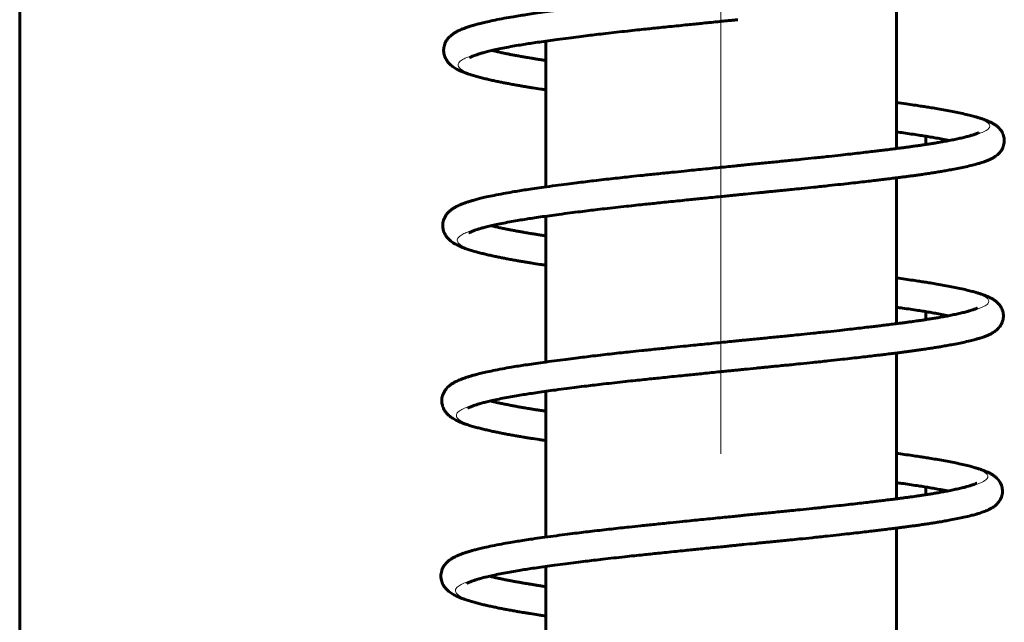
# Model space of a CAD drawing. Units: millimetres. Extents: x 0 to 420, y 0 to 594.
# Drawn here: x 87 to 94, y 482 to 486 of the extents above; entities that cross this region are included whole.
import ezdxf

# ---------------------------------------------------------------- set-up
doc = ezdxf.new("R2010")
doc.units = ezdxf.units.MM
for name, pattern in [('K5LT_AXLED', [19.5, 15, -1.5, 1.5, -1.5]), ('K5LT_BASIC', [0]), ('K5LT_THIN', [0])]:
    doc.linetypes.add(name, pattern=pattern)
doc.layers.add('Системный слой', color=7, linetype='Continuous')

msp = doc.modelspace()

# ---------------------------------------------------------------- linework, layer by layer
at = {"layer": 'Системный слой', "color": 5, "linetype": 'K5LT_BASIC', "lineweight": 60, "true_color": 0x0000ff}
for p, q in [((87.3728, 467.9113), (87.3728, 502.6719)), ((93.3728, 486.1789), (93.3728, 485.1802)), ((90.9728, 485.9158), (90.9728, 484.9176)), ((93.5728, 485.2071), (93.5728, 485.2645)), ((93.3728, 484.9797), (93.3728, 483.981)), ((90.9728, 484.7167), (90.9728, 483.7185)), ((93.5728, 484.008), (93.5728, 484.0636)), ((93.3728, 483.7805), (93.3728, 482.7819)), ((90.9728, 483.5176), (90.9728, 482.5194)), ((93.5728, 482.809), (93.5728, 482.8626)), ((93.3728, 482.5813), (93.3728, 481.5827)), ((90.9728, 482.3185), (90.9728, 481.3203))]:
    msp.add_line(p, q, dxfattribs=at)
at = {"layer": 'Системный слой', "color": 30, "linetype": 'K5LT_AXLED', "lineweight": 18, "true_color": 0xff8000}
msp.add_line((92.1631, 463.5908), (92.1774, 500.7716), dxfattribs=at)
at = {"layer": 'Системный слой', "color": 5, "linetype": 'K5LT_BASIC', "lineweight": 60, "true_color": 0x0000ff}
for points, knots in [([(92.2889, 486.2626), (92.2779, 486.2615), (92.2485, 486.2585), (92.1882, 486.2525), (92.1226, 486.2458), (92.0571, 486.2392), (91.9918, 486.2326), (91.9208, 486.2253), (91.8352, 486.2166), (91.7401, 486.2068), (91.6466, 486.1972), (91.5687, 486.189), (91.5012, 486.1817), (91.439, 486.1747), (91.3743, 486.1674), (91.3117, 486.1601), (91.2504, 486.1527), (91.188, 486.145), (91.1188, 486.1363), (91.0431, 486.1263), (90.9688, 486.1162), (90.9022, 486.1067), (90.8466, 486.0984), (90.7966, 486.0907), (90.7431, 486.0818), (90.6832, 486.0712), (90.6236, 486.0595), (90.5732, 486.0486), (90.5336, 486.0392), (90.5018, 486.031), (90.4757, 486.0236), (90.453, 486.0167), (90.4319, 486.0098), (90.4117, 486.0024), (90.3936, 485.9951), (90.3784, 485.9884), (90.3662, 485.9823), (90.3561, 485.9767), (90.3471, 485.9713), (90.3381, 485.9653), (90.3287, 485.9584), (90.3186, 485.9497), (90.308, 485.9391), (90.2969, 485.9253), (90.2868, 485.9087), (90.2792, 485.8899), (90.2751, 485.8718), (90.2738, 485.8562), (90.2742, 485.8426), (90.276, 485.8298), (90.2795, 485.8153), (90.2856, 485.7997), (90.2945, 485.7839), (90.305, 485.7698), (90.3166, 485.7575), (90.3286, 485.747), (90.3414, 485.7376), (90.3549, 485.729), (90.3686, 485.7214), (90.3831, 485.7142), (90.3987, 485.7073), (90.4172, 485.7), (90.4397, 485.692), (90.4677, 485.6829), (90.4997, 485.6736), (90.5321, 485.6649), (90.5645, 485.6569), (90.5969, 485.6493), (90.6292, 485.6422), (90.6602, 485.6358), (90.689, 485.63), (90.7191, 485.6242), (90.7514, 485.6182), (90.7836, 485.6125), (90.8106, 485.6078), (90.834, 485.6039), (90.8577, 485.6), (90.8913, 485.5946), (90.9286, 485.5889), (90.9614, 485.584), (90.9728, 485.5823)], [0, 0, 0, 0, 0.491932, 0.928058, 1.327702, 1.683577, 2.008856, 2.365558, 2.812972, 3.38986, 3.927247, 4.391185, 4.743716, 5.142152, 5.562698, 6.013803, 6.40149, 6.799264, 7.260693, 7.788713, 8.350741, 8.856999, 9.319754, 9.726813, 10.186795, 10.855198, 11.666377, 12.474995, 13.221019, 13.948577, 14.72682, 15.472099, 16.306556, 17.319226, 18.486055, 19.696653, 20.875167, 21.97583, 23.064694, 24.277494, 25.759851, 27.432488, 29.639003, 32.157242, 35.312753, 38.452391, 41.297441, 43.522354, 45.239399, 47.05765, 49.157481, 51.780865, 54.518549, 57.211014, 59.488157, 61.593943, 63.513751, 65.154904, 66.636894, 67.836581, 69.026056, 70.083911, 71.17141, 72.2912, 73.289338, 74.177511, 74.922983, 75.631545, 76.29256, 76.838913, 77.299233, 77.708286, 78.199891, 78.664413, 79.021681, 79.300208, 79.638273, 80.021975, 80.677057, 81, 81, 81, 81]), ([(90.4537, 485.8029), (90.4538, 485.803), (90.4543, 485.8033), (90.4554, 485.804), (90.4576, 485.8052), (90.4611, 485.807), (90.4671, 485.8099), (90.477, 485.8142), (90.491, 485.8195), (90.5093, 485.8258), (90.5308, 485.8325), (90.5572, 485.8399), (90.5895, 485.8481), (90.6289, 485.8572), (90.6755, 485.8671), (90.7274, 485.877), (90.7803, 485.8864), (90.8298, 485.8945), (90.8783, 485.902), (90.9301, 485.9097), (90.9887, 485.9181), (91.0552, 485.9272), (91.1254, 485.9366), (91.1964, 485.9456), (91.26, 485.9535), (91.3213, 485.9609), (91.3849, 485.9684), (91.4551, 485.9764), (91.5269, 485.9844), (91.5954, 485.9918), (91.655, 485.998), (91.7089, 486.0036), (91.7623, 486.0091), (91.8203, 486.0151), (91.8816, 486.0214), (91.9398, 486.0274), (91.9913, 486.0326), (92.0399, 486.0376), (92.0934, 486.043), (92.1497, 486.0487), (92.2021, 486.054), (92.2431, 486.0581), (92.2725, 486.0611), (92.2842, 486.0622), (92.2879, 486.0626)], [0, 0, 0, 0, 1.406289, 3.440464, 5.252828, 7.122761, 9.217138, 11.467786, 13.859961, 15.760536, 17.540272, 19.175542, 20.768196, 22.277032, 23.722027, 25.066441, 26.156612, 27.031485, 27.766154, 28.576892, 29.432616, 30.30046, 31.318235, 32.229476, 33.067048, 33.768695, 34.595915, 35.505067, 36.377757, 37.117057, 37.759484, 38.288674, 38.820815, 39.436852, 40.122207, 40.756619, 41.241459, 41.676448, 42.180891, 42.79226, 43.373827, 43.938899, 44.458354, 45, 45, 45, 45]), ([(90.9728, 485.7834), (90.9643, 485.7847), (90.9471, 485.7873), (90.9221, 485.7912), (90.897, 485.7952), (90.8734, 485.799), (90.8509, 485.8028), (90.8274, 485.8068), (90.8009, 485.8114), (90.7728, 485.8165), (90.7457, 485.8216), (90.7192, 485.8268), (90.6918, 485.8323), (90.6627, 485.8385), (90.6331, 485.8451), (90.6145, 485.8495), (90.6054, 485.8517)], [0, 0, 0, 0, 0.745824, 1.598526, 2.597225, 3.634982, 4.539293, 5.464265, 6.567936, 7.787081, 8.965014, 10.068738, 11.453692, 13.104898, 14.964262, 17, 17, 17, 17]), ([(92.2816, 484.8626), (92.2822, 484.8627), (92.2886, 484.8633), (92.3101, 484.8655), (92.351, 484.8696), (92.404, 484.8749), (92.4556, 484.88), (92.4901, 484.8834), (92.5272, 484.8871), (92.5701, 484.8913), (92.6142, 484.8957), (92.6651, 484.9008), (92.7293, 484.9072), (92.8137, 484.9159), (92.9044, 484.9255), (92.9888, 484.9347), (93.0597, 484.9426), (93.1222, 484.9497), (93.1777, 484.9561), (93.2247, 484.9616), (93.2653, 484.9665), (93.3053, 484.9713), (93.3466, 484.9764), (93.386, 484.9813), (93.4193, 484.9856), (93.45, 484.9895), (93.4801, 484.9935), (93.511, 484.9977), (93.5429, 485.0022), (93.578, 485.0073), (93.6141, 485.0128), (93.6491, 485.0183), (93.6838, 485.024), (93.7195, 485.0302), (93.7608, 485.0377), (93.8046, 485.0462), (93.8517, 485.0563), (93.8925, 485.066), (93.9256, 485.0748), (93.9484, 485.0816), (93.9653, 485.087), (93.9786, 485.0916), (93.9908, 485.0962), (94.0015, 485.1006), (94.012, 485.1053), (94.0218, 485.11), (94.032, 485.1155), (94.042, 485.1214), (94.0527, 485.1287), (94.0637, 485.1373), (94.0751, 485.1479), (94.0858, 485.1605), (94.0958, 485.1756), (94.1037, 485.1927), (94.1087, 485.2106), (94.1107, 485.2271), (94.1106, 485.2431), (94.1083, 485.2591), (94.1033, 485.2761), (94.0956, 485.2927), (94.0861, 485.3072), (94.076, 485.3191), (94.0663, 485.3285), (94.057, 485.3362), (94.0483, 485.3425), (94.04, 485.3479), (94.0323, 485.3524), (94.0245, 485.3567), (94.0152, 485.3614), (94.0039, 485.3666), (93.9905, 485.3722), (93.9756, 485.3778), (93.9589, 485.3837), (93.9402, 485.3897), (93.9176, 485.3964), (93.8888, 485.4043), (93.8506, 485.4139), (93.8058, 485.4239), (93.758, 485.4338), (93.7097, 485.443), (93.6607, 485.4517), (93.6152, 485.4593), (93.5749, 485.4657), (93.5356, 485.4717), (93.4911, 485.4783), (93.436, 485.4862), (93.3951, 485.4919), (93.3728, 485.495)], [0, 0, 0, 0, 0.278778, 0.52277, 0.758933, 1.282661, 1.492461, 1.66881, 1.905903, 2.198465, 2.523247, 2.825461, 3.273989, 3.869317, 4.587763, 5.178097, 5.686683, 6.163129, 6.621008, 7.000938, 7.288395, 7.594096, 7.967088, 8.32235, 8.649733, 8.954376, 9.352067, 9.792445, 10.246238, 10.733043, 11.258112, 11.754756, 12.247677, 12.866004, 13.577148, 14.583827, 15.660533, 17.034882, 18.192433, 19.239468, 20.041159, 20.844206, 21.64377, 22.601623, 23.549896, 24.697946, 25.866268, 27.34076, 28.927045, 31.083438, 33.461548, 36.264047, 39.186282, 42.512096, 45.595589, 48.27266, 50.479786, 53.131342, 56.117909, 59.286273, 62.344135, 64.909983, 67.13703, 68.872677, 70.450985, 71.755836, 72.810806, 73.783209, 74.879536, 76.053838, 77.139947, 78.155404, 79.060585, 79.935066, 80.70812, 81.592285, 82.552613, 83.506385, 84.259933, 84.956265, 85.565049, 86.047291, 86.401975, 86.711989, 87.087309, 87.509766, 88, 88, 88, 88]), ([(93.9344, 485.2892), (93.934, 485.289), (93.933, 485.2884), (93.93, 485.2868), (93.9269, 485.2853), (93.9224, 485.2833), (93.9164, 485.2809), (93.9087, 485.278), (93.8991, 485.2748), (93.8859, 485.2706), (93.8675, 485.2653), (93.8416, 485.2584), (93.8101, 485.2509), (93.7738, 485.243), (93.7372, 485.2357), (93.6997, 485.2287), (93.6647, 485.2225), (93.6317, 485.217), (93.6002, 485.2119), (93.5696, 485.2072), (93.5414, 485.203), (93.5169, 485.1995), (93.4932, 485.1961), (93.4677, 485.1926), (93.4405, 485.1889), (93.4132, 485.1854), (93.3821, 485.1814), (93.3442, 485.1766), (93.3014, 485.1712), (93.26, 485.1662), (93.2187, 485.1612), (93.172, 485.1557), (93.1173, 485.1493), (93.0565, 485.1424), (92.9872, 485.1346), (92.9045, 485.1256), (92.8154, 485.1161), (92.7332, 485.1076), (92.6707, 485.1013), (92.6199, 485.0962), (92.5729, 485.0915), (92.523, 485.0866), (92.4739, 485.0817), (92.424, 485.0768), (92.3761, 485.072), (92.3342, 485.0678), (92.3044, 485.0648), (92.2894, 485.0633), (92.2839, 485.0628), (92.2828, 485.0626), (92.2826, 485.0626)], [0, 0, 0, 0, 3.573252, 5.378918, 7.251265, 9.074511, 10.871252, 12.449463, 13.969401, 15.561671, 17.47776, 19.433982, 21.610837, 23.381551, 25.108177, 26.547327, 27.803701, 28.786787, 29.653687, 30.556022, 31.350369, 31.984365, 32.59905, 33.350471, 34.053817, 34.624858, 35.173498, 35.886408, 36.634643, 37.263344, 37.813609, 38.545079, 39.408388, 40.296057, 41.234966, 42.353408, 43.689461, 44.794835, 45.60713, 46.169523, 46.827866, 47.462673, 48.053384, 48.564705, 49.114015, 49.678342, 50.17026, 50.596091, 50.850144, 51, 51, 51, 51]), ([(93.3728, 485.2942), (93.3891, 485.2919), (93.4239, 485.287), (93.4756, 485.2795), (93.524, 485.2722), (93.5682, 485.2653), (93.6084, 485.2588), (93.6492, 485.2517), (93.6931, 485.2437), (93.7206, 485.2383), (93.7351, 485.2354)], [0, 0, 0, 0, 1.031929, 2.224672, 3.471113, 4.557525, 5.775453, 7.098723, 8.755183, 11, 11, 11, 11]), ([(92.2826, 485.0626), (92.2716, 485.0615), (92.2422, 485.0586), (92.1819, 485.0525), (92.1163, 485.0459), (92.0509, 485.0392), (91.9855, 485.0326), (91.9145, 485.0254), (91.8289, 485.0166), (91.7338, 485.0068), (91.6403, 484.9972), (91.5624, 484.989), (91.4949, 484.9817), (91.4327, 484.9748), (91.368, 484.9674), (91.3054, 484.9601), (91.2442, 484.9528), (91.1817, 484.9451), (91.1125, 484.9363), (91.0368, 484.9264), (90.9625, 484.9162), (90.8959, 484.9067), (90.8404, 484.8985), (90.7903, 484.8907), (90.7368, 484.8819), (90.6769, 484.8712), (90.6173, 484.8596), (90.5669, 484.8487), (90.5273, 484.8393), (90.4955, 484.831), (90.4695, 484.8237), (90.4467, 484.8168), (90.4256, 484.8098), (90.4055, 484.8025), (90.3873, 484.7952), (90.3721, 484.7884), (90.3599, 484.7823), (90.3499, 484.7768), (90.3409, 484.7714), (90.3318, 484.7653), (90.3225, 484.7584), (90.3123, 484.7498), (90.3017, 484.7392), (90.2906, 484.7254), (90.2805, 484.7087), (90.2729, 484.6899), (90.2688, 484.6718), (90.2675, 484.6562), (90.2679, 484.6427), (90.2697, 484.6298), (90.2733, 484.6154), (90.2794, 484.5997), (90.2882, 484.5839), (90.2987, 484.5698), (90.3103, 484.5576), (90.3224, 484.547), (90.3351, 484.5376), (90.3486, 484.529), (90.3623, 484.5214), (90.3768, 484.5143), (90.3924, 484.5074), (90.4109, 484.5), (90.4334, 484.492), (90.4615, 484.4829), (90.4934, 484.4736), (90.5258, 484.465), (90.5582, 484.4569), (90.5906, 484.4494), (90.6229, 484.4423), (90.6539, 484.4358), (90.6827, 484.43), (90.7128, 484.4242), (90.7451, 484.4182), (90.7773, 484.4125), (90.8043, 484.4079), (90.8277, 484.4039), (90.8514, 484.4001), (90.885, 484.3947), (90.9239, 484.3886), (90.9591, 484.3834), (90.9728, 484.3814)], [0, 0, 0, 0, 0.491575, 0.927385, 1.32674, 1.682356, 2.0074, 2.363842, 2.810932, 3.387402, 3.924399, 4.388001, 4.740276, 5.138424, 5.558664, 6.009442, 6.396848, 6.794334, 7.255428, 7.783065, 8.344685, 8.850577, 9.312996, 9.71976, 10.179408, 10.847327, 11.657918, 12.465948, 13.211431, 13.938462, 14.716141, 15.460879, 16.294731, 17.306667, 18.47265, 19.68237, 20.86003, 21.959895, 23.047968, 24.25989, 25.741171, 27.412596, 29.61751, 32.133923, 35.287146, 38.424508, 41.267494, 43.490794, 45.206593, 47.023526, 49.121835, 51.743316, 54.479016, 57.169528, 59.44502, 61.549279, 63.467695, 65.107657, 66.588573, 67.78739, 68.976002, 70.03309, 71.1198, 72.238779, 73.236193, 74.123721, 74.868653, 75.576701, 76.237237, 76.783194, 77.24318, 77.651936, 78.143185, 78.60737, 78.964379, 79.242704, 79.580524, 79.963948, 80.618555, 81, 81, 81, 81]), ([(90.4474, 484.6029), (90.4476, 484.603), (90.448, 484.6033), (90.4492, 484.604), (90.4513, 484.6052), (90.4548, 484.6071), (90.4608, 484.61), (90.4708, 484.6142), (90.4847, 484.6196), (90.503, 484.6258), (90.5245, 484.6325), (90.5509, 484.6399), (90.5832, 484.6481), (90.6226, 484.6573), (90.6692, 484.6671), (90.7211, 484.6771), (90.774, 484.6864), (90.8235, 484.6945), (90.872, 484.702), (90.9238, 484.7097), (90.9824, 484.7181), (91.0489, 484.7273), (91.1191, 484.7366), (91.1901, 484.7457), (91.2537, 484.7536), (91.315, 484.761), (91.3786, 484.7684), (91.4488, 484.7764), (91.5207, 484.7844), (91.5891, 484.7918), (91.6488, 484.798), (91.7026, 484.8036), (91.7561, 484.8092), (91.814, 484.8151), (91.8753, 484.8214), (91.9336, 484.8274), (91.985, 484.8326), (92.0336, 484.8376), (92.0871, 484.843), (92.1434, 484.8487), (92.1958, 484.854), (92.2368, 484.8581), (92.2662, 484.8611), (92.2779, 484.8623), (92.2816, 484.8626)], [0, 0, 0, 0, 1.406272, 3.440416, 5.252769, 7.122689, 9.216955, 11.467445, 13.859475, 15.760002, 17.539726, 19.174991, 20.767644, 22.27648, 23.721453, 25.065939, 26.156189, 27.031188, 27.765917, 28.576678, 29.432408, 30.300223, 31.318035, 32.229305, 33.066916, 33.76856, 34.595778, 35.505007, 36.377737, 37.117072, 37.759459, 38.288665, 38.820801, 39.436819, 40.122169, 40.75663, 41.241515, 41.676523, 42.180951, 42.792309, 43.373868, 43.938904, 44.45835, 45, 45, 45, 45]), ([(90.9728, 484.5825), (90.9703, 484.5829), (90.9596, 484.5845), (90.9405, 484.5874), (90.9158, 484.5912), (90.8908, 484.5952), (90.8671, 484.5991), (90.8446, 484.6028), (90.8211, 484.6068), (90.7947, 484.6115), (90.7665, 484.6166), (90.7394, 484.6217), (90.7129, 484.6268), (90.6855, 484.6324), (90.6564, 484.6386), (90.6268, 484.6451), (90.6083, 484.6495), (90.5991, 484.6518)], [0, 0, 0, 0, 0.22736, 0.972141, 1.865422, 2.911661, 3.998829, 4.946195, 5.915199, 7.071405, 8.348594, 9.582618, 10.738887, 12.189755, 13.919561, 15.867429, 18, 18, 18, 18]), ([(92.2753, 483.6627), (92.2759, 483.6627), (92.2823, 483.6634), (92.3038, 483.6655), (92.3447, 483.6696), (92.3977, 483.6749), (92.4493, 483.68), (92.4838, 483.6835), (92.521, 483.6871), (92.5638, 483.6914), (92.608, 483.6957), (92.6588, 483.7008), (92.723, 483.7073), (92.8075, 483.716), (92.8981, 483.7256), (92.9825, 483.7347), (93.0534, 483.7426), (93.1159, 483.7497), (93.1715, 483.7561), (93.2184, 483.7616), (93.259, 483.7665), (93.299, 483.7713), (93.3403, 483.7764), (93.3797, 483.7813), (93.413, 483.7856), (93.4437, 483.7895), (93.4738, 483.7935), (93.5047, 483.7978), (93.5367, 483.8022), (93.5718, 483.8073), (93.6078, 483.8128), (93.6428, 483.8183), (93.6775, 483.824), (93.7132, 483.8302), (93.7545, 483.8377), (93.7983, 483.8463), (93.8454, 483.8563), (93.8863, 483.8661), (93.9193, 483.8749), (93.9421, 483.8816), (93.9591, 483.887), (93.9724, 483.8917), (93.9845, 483.8962), (93.9953, 483.9006), (94.0057, 483.9053), (94.0155, 483.9101), (94.0257, 483.9155), (94.0357, 483.9215), (94.0464, 483.9287), (94.0574, 483.9373), (94.0688, 483.948), (94.0795, 483.9605), (94.0895, 483.9757), (94.0974, 483.9927), (94.1024, 484.0106), (94.1044, 484.0272), (94.1043, 484.0431), (94.102, 484.0591), (94.097, 484.0762), (94.0893, 484.0927), (94.0798, 484.1072), (94.0697, 484.1191), (94.06, 484.1285), (94.0507, 484.1362), (94.042, 484.1425), (94.0337, 484.1479), (94.026, 484.1525), (94.0182, 484.1568), (94.009, 484.1614), (93.9976, 484.1666), (93.9842, 484.1722), (93.9693, 484.1779), (93.9526, 484.1837), (93.9339, 484.1897), (93.9114, 484.1965), (93.8826, 484.2044), (93.8443, 484.2139), (93.7995, 484.224), (93.7517, 484.2338), (93.7034, 484.243), (93.6544, 484.2517), (93.6088, 484.2593), (93.5686, 484.2657), (93.5293, 484.2717), (93.4848, 484.2783), (93.4317, 484.286), (93.3929, 484.2914), (93.3728, 484.2942)], [0, 0, 0, 0, 0.278926, 0.523048, 0.759336, 1.28334, 1.493248, 1.669691, 1.906915, 2.199639, 2.524596, 2.82697, 3.275721, 3.87135, 4.590161, 5.180805, 5.68966, 6.166355, 6.624471, 7.004595, 7.292203, 7.598067, 7.971257, 8.326706, 8.654269, 8.959089, 9.357007, 9.797636, 10.251698, 10.738799, 11.264173, 11.761087, 12.254262, 12.87291, 13.584422, 14.591612, 15.668869, 17.043924, 18.20208, 19.249663, 20.051774, 20.855247, 21.655234, 22.613591, 23.562358, 24.711012, 25.879948, 27.355221, 28.942342, 31.099871, 33.479228, 36.283198, 39.206962, 42.534533, 45.619655, 48.298146, 50.506431, 53.159386, 56.147531, 59.317566, 62.377037, 64.944233, 67.172451, 68.909012, 70.488152, 71.79369, 72.849218, 73.822134, 74.919041, 76.093974, 77.180666, 78.196666, 79.102318, 79.977251, 80.750714, 81.635378, 82.596261, 83.550582, 84.304544, 85.001242, 85.610328, 86.092807, 86.447666, 86.757843, 87.133352, 87.55602, 88, 88, 88, 88]), ([(93.9281, 484.0892), (93.9278, 484.089), (93.9267, 484.0884), (93.9237, 484.0868), (93.9206, 484.0853), (93.9161, 484.0834), (93.9101, 484.0809), (93.9024, 484.0781), (93.8928, 484.0748), (93.8797, 484.0707), (93.8612, 484.0653), (93.8353, 484.0585), (93.8038, 484.051), (93.7675, 484.0431), (93.7309, 484.0357), (93.6935, 484.0287), (93.6584, 484.0225), (93.6254, 484.017), (93.594, 484.012), (93.5634, 484.0072), (93.5351, 484.003), (93.5106, 483.9995), (93.4869, 483.9961), (93.4614, 483.9926), (93.4342, 483.989), (93.4069, 483.9854), (93.3759, 483.9814), (93.3379, 483.9766), (93.2951, 483.9713), (93.2538, 483.9662), (93.2124, 483.9612), (93.1658, 483.9557), (93.111, 483.9493), (93.0502, 483.9424), (92.9809, 483.9346), (92.8982, 483.9256), (92.8092, 483.9162), (92.7269, 483.9076), (92.6644, 483.9013), (92.6136, 483.8962), (92.5666, 483.8916), (92.5167, 483.8866), (92.4676, 483.8818), (92.4178, 483.8768), (92.3698, 483.872), (92.3279, 483.8678), (92.2981, 483.8648), (92.2831, 483.8633), (92.2777, 483.8628), (92.2766, 483.8627), (92.2764, 483.8627)], [0, 0, 0, 0, 3.573251, 5.378917, 7.251265, 9.07451, 10.871251, 12.449462, 13.9694, 15.56167, 17.477759, 19.433982, 21.610837, 23.38155, 25.108176, 26.547327, 27.8037, 28.786786, 29.653686, 30.556021, 31.350368, 31.984364, 32.59905, 33.35047, 34.053816, 34.624857, 35.173497, 35.886406, 36.634641, 37.263342, 37.813607, 38.545076, 39.408385, 40.296054, 41.234963, 42.353406, 43.689458, 44.794832, 45.607127, 46.16952, 46.827863, 47.462672, 48.053384, 48.564706, 49.114016, 49.678343, 50.170262, 50.596092, 50.850145, 51, 51, 51, 51]), ([(93.3728, 484.0933), (93.387, 484.0913), (93.4196, 484.0867), (93.4693, 484.0795), (93.5177, 484.0723), (93.562, 484.0654), (93.6021, 484.0588), (93.6429, 484.0518), (93.6869, 484.0437), (93.7143, 484.0384), (93.7288, 484.0354)], [0, 0, 0, 0, 0.91026, 2.117561, 3.379216, 4.478889, 5.711682, 7.051104, 8.727783, 11, 11, 11, 11]), ([(92.2764, 483.8627), (92.2653, 483.8615), (92.2359, 483.8586), (92.1756, 483.8525), (92.11, 483.8459), (92.0446, 483.8393), (91.9792, 483.8326), (91.9082, 483.8254), (91.8226, 483.8167), (91.7275, 483.8069), (91.634, 483.7973), (91.5562, 483.789), (91.4887, 483.7817), (91.4264, 483.7748), (91.3617, 483.7674), (91.2991, 483.7601), (91.2379, 483.7528), (91.1754, 483.7451), (91.1062, 483.7363), (91.0305, 483.7264), (90.9562, 483.7162), (90.8896, 483.7067), (90.8341, 483.6985), (90.784, 483.6907), (90.7305, 483.6819), (90.6706, 483.6713), (90.611, 483.6596), (90.5606, 483.6487), (90.5211, 483.6393), (90.4893, 483.6311), (90.4632, 483.6237), (90.4404, 483.6168), (90.4194, 483.6098), (90.3992, 483.6025), (90.381, 483.5952), (90.3658, 483.5884), (90.3536, 483.5823), (90.3436, 483.5768), (90.3346, 483.5714), (90.3255, 483.5654), (90.3162, 483.5584), (90.306, 483.5498), (90.2954, 483.5392), (90.2843, 483.5254), (90.2742, 483.5087), (90.2666, 483.4899), (90.2625, 483.4718), (90.2612, 483.4562), (90.2617, 483.4427), (90.2634, 483.4298), (90.267, 483.4154), (90.2731, 483.3997), (90.2819, 483.3839), (90.2925, 483.3699), (90.304, 483.3576), (90.3161, 483.347), (90.3289, 483.3376), (90.3424, 483.3291), (90.356, 483.3215), (90.3705, 483.3143), (90.3862, 483.3074), (90.4047, 483.3), (90.4271, 483.292), (90.4552, 483.2829), (90.4872, 483.2736), (90.5195, 483.265), (90.5519, 483.2569), (90.5843, 483.2494), (90.6166, 483.2423), (90.6476, 483.2358), (90.6764, 483.2301), (90.7065, 483.2243), (90.7389, 483.2183), (90.771, 483.2126), (90.798, 483.2079), (90.8214, 483.204), (90.8451, 483.2001), (90.8787, 483.1947), (90.9156, 483.189), (90.9522, 483.1836), (90.9679, 483.1812), (90.9728, 483.1805)], [0, 0, 0, 0, 0.497289, 0.938165, 1.342162, 1.701912, 2.030734, 2.39132, 2.843607, 3.426778, 3.970018, 4.439008, 4.795379, 5.198154, 5.62328, 6.079297, 6.471207, 6.873313, 7.339768, 7.873537, 8.441687, 8.953459, 9.421253, 9.832745, 10.297736, 10.973419, 11.793433, 12.610857, 13.365005, 14.100488, 14.887206, 15.640601, 16.484146, 17.507846, 18.687382, 19.911164, 21.102513, 22.215164, 23.315885, 24.541894, 26.040395, 27.731248, 29.961794, 32.507458, 35.697335, 38.871166, 41.747201, 43.996345, 45.732089, 47.570143, 49.692843, 52.344797, 55.112297, 57.834085, 60.136028, 62.264747, 64.205464, 65.86449, 67.36262, 68.575372, 69.777801, 70.847177, 71.94652, 73.078506, 74.087514, 74.985359, 75.73895, 76.455229, 77.123443, 77.675747, 78.14108, 78.554587, 79.051547, 79.521127, 79.882286, 80.163846, 80.505593, 80.893474, 81.555691, 81.864739, 82, 82, 82, 82]), ([(90.4412, 483.403), (90.4413, 483.403), (90.4417, 483.4033), (90.4429, 483.4041), (90.445, 483.4053), (90.4485, 483.4071), (90.4546, 483.41), (90.4645, 483.4143), (90.4784, 483.4196), (90.4968, 483.4259), (90.5182, 483.4325), (90.5447, 483.4399), (90.5769, 483.4482), (90.6163, 483.4573), (90.663, 483.4671), (90.7149, 483.4771), (90.7678, 483.4864), (90.8173, 483.4946), (90.8657, 483.5021), (90.9176, 483.5097), (90.9761, 483.5181), (91.0427, 483.5273), (91.1129, 483.5366), (91.1839, 483.5457), (91.2474, 483.5536), (91.3088, 483.561), (91.3724, 483.5685), (91.4425, 483.5765), (91.5144, 483.5844), (91.5828, 483.5918), (91.6425, 483.5981), (91.6964, 483.6037), (91.7498, 483.6092), (91.8077, 483.6152), (91.8691, 483.6215), (91.9273, 483.6274), (91.9787, 483.6327), (92.0273, 483.6376), (92.0808, 483.643), (92.1372, 483.6488), (92.1895, 483.654), (92.2305, 483.6582), (92.26, 483.6611), (92.2716, 483.6623), (92.2753, 483.6627)], [0, 0, 0, 0, 1.406297, 3.440484, 5.252853, 7.122792, 9.217215, 11.467929, 13.860166, 15.760762, 17.540502, 19.175775, 20.76843, 22.277265, 23.722269, 25.066653, 26.156791, 27.03161, 27.766254, 28.576983, 29.432704, 30.30056, 31.318319, 32.229547, 33.067104, 33.768752, 34.595973, 35.505092, 36.377765, 37.117051, 37.759494, 38.288678, 38.820821, 39.436866, 40.122223, 40.756614, 41.241435, 41.676416, 42.180865, 42.792239, 43.373809, 43.938897, 44.458356, 45, 45, 45, 45]), ([(90.9728, 483.3816), (90.9681, 483.3823), (90.9553, 483.3843), (90.9342, 483.3875), (90.9095, 483.3913), (90.8845, 483.3952), (90.8608, 483.3991), (90.8383, 483.4029), (90.8148, 483.4069), (90.7884, 483.4115), (90.7602, 483.4166), (90.7332, 483.4217), (90.7066, 483.4269), (90.6792, 483.4324), (90.6501, 483.4386), (90.6206, 483.4452), (90.602, 483.4496), (90.5928, 483.4518)], [0, 0, 0, 0, 0.409652, 1.146796, 2.030926, 3.06643, 4.142427, 5.08006, 6.039119, 7.183464, 8.447533, 9.668868, 10.813265, 12.249264, 13.961321, 15.88921, 18, 18, 18, 18]), ([(92.269, 482.4627), (92.2696, 482.4628), (92.276, 482.4634), (92.2975, 482.4656), (92.3384, 482.4696), (92.3914, 482.4749), (92.4431, 482.4801), (92.4775, 482.4835), (92.5147, 482.4872), (92.5575, 482.4914), (92.6017, 482.4958), (92.6526, 482.5008), (92.7167, 482.5073), (92.8012, 482.516), (92.8918, 482.5256), (92.9763, 482.5348), (93.0471, 482.5426), (93.1096, 482.5497), (93.1652, 482.5562), (93.2121, 482.5617), (93.2527, 482.5665), (93.2927, 482.5714), (93.3341, 482.5765), (93.3734, 482.5814), (93.4068, 482.5856), (93.4374, 482.5896), (93.4675, 482.5936), (93.4984, 482.5978), (93.5304, 482.6023), (93.5655, 482.6074), (93.6015, 482.6128), (93.6365, 482.6184), (93.6712, 482.6241), (93.7069, 482.6302), (93.7482, 482.6377), (93.7921, 482.6463), (93.8391, 482.6563), (93.88, 482.6661), (93.913, 482.6749), (93.9358, 482.6816), (93.9528, 482.6871), (93.9661, 482.6917), (93.9782, 482.6963), (93.989, 482.7007), (93.9994, 482.7053), (94.0093, 482.7101), (94.0195, 482.7156), (94.0294, 482.7215), (94.0402, 482.7287), (94.0511, 482.7373), (94.0625, 482.748), (94.0732, 482.7605), (94.0832, 482.7757), (94.0911, 482.7928), (94.0961, 482.8107), (94.0982, 482.8272), (94.098, 482.8432), (94.0957, 482.8592), (94.0907, 482.8762), (94.083, 482.8927), (94.0735, 482.9072), (94.0634, 482.9192), (94.0537, 482.9286), (94.0444, 482.9362), (94.0358, 482.9425), (94.0275, 482.9479), (94.0198, 482.9525), (94.0119, 482.9568), (94.0027, 482.9614), (93.9914, 482.9666), (93.9779, 482.9722), (93.963, 482.9779), (93.9463, 482.9838), (93.9277, 482.9898), (93.9051, 482.9965), (93.8763, 483.0044), (93.8381, 483.0139), (93.7933, 483.024), (93.7454, 483.0339), (93.6972, 483.043), (93.6481, 483.0518), (93.6026, 483.0593), (93.5623, 483.0658), (93.5231, 483.0717), (93.4786, 483.0783), (93.4274, 483.0857), (93.3908, 483.0908), (93.3728, 483.0933)], [0, 0, 0, 0, 0.279071, 0.52332, 0.759732, 1.284012, 1.494032, 1.670566, 1.90791, 2.200781, 2.525905, 2.828437, 3.277435, 3.873389, 4.592589, 5.183544, 5.692666, 6.169612, 6.627973, 7.008302, 7.296062, 7.602084, 7.975469, 8.331105, 8.658834, 8.963799, 9.36191, 9.802754, 10.257028, 10.74435, 11.269975, 11.767142, 12.260581, 12.879559, 13.59145, 14.599186, 15.677023, 17.052817, 18.211585, 19.259722, 20.062257, 20.866149, 21.666554, 22.625415, 23.574686, 24.723944, 25.893495, 27.369539, 28.957494, 31.116156, 33.496768, 36.302215, 39.227524, 42.556839, 45.643578, 48.323467, 50.532915, 53.187262, 56.176972, 59.34867, 62.409751, 64.978298, 67.207689, 68.945162, 70.525131, 71.831355, 72.887436, 73.860862, 74.958343, 76.133883, 77.221135, 78.237662, 79.143795, 80.019195, 80.793063, 81.678162, 82.639507, 83.594288, 84.348632, 85.045696, 85.655118, 86.137865, 86.492921, 86.803262, 87.178976, 87.601876, 88, 88, 88, 88]), ([(93.9218, 482.8893), (93.9215, 482.8891), (93.9204, 482.8884), (93.9175, 482.8869), (93.9143, 482.8854), (93.9098, 482.8834), (93.9039, 482.881), (93.8961, 482.8781), (93.8865, 482.8748), (93.8734, 482.8707), (93.855, 482.8653), (93.829, 482.8585), (93.7976, 482.851), (93.7613, 482.8431), (93.7246, 482.8357), (93.6872, 482.8288), (93.6521, 482.8226), (93.6192, 482.8171), (93.5877, 482.812), (93.5571, 482.8073), (93.5288, 482.8031), (93.5043, 482.7995), (93.4806, 482.7962), (93.4552, 482.7927), (93.428, 482.789), (93.4006, 482.7854), (93.3696, 482.7814), (93.3317, 482.7766), (93.2888, 482.7713), (93.2475, 482.7662), (93.2061, 482.7613), (93.1595, 482.7557), (93.1048, 482.7494), (93.0439, 482.7424), (92.9746, 482.7347), (92.892, 482.7257), (92.8029, 482.7162), (92.7206, 482.7077), (92.6582, 482.7013), (92.6073, 482.6962), (92.5604, 482.6916), (92.5105, 482.6867), (92.4614, 482.6818), (92.4115, 482.6768), (92.3635, 482.672), (92.3217, 482.6679), (92.2919, 482.6649), (92.2769, 482.6634), (92.2714, 482.6628), (92.2703, 482.6627), (92.2701, 482.6627)], [0, 0, 0, 0, 3.573251, 5.378917, 7.251265, 9.07451, 10.871252, 12.449462, 13.9694, 15.56167, 17.477759, 19.433982, 21.610837, 23.38155, 25.108177, 26.547327, 27.803701, 28.786786, 29.653686, 30.556021, 31.350368, 31.984364, 32.59905, 33.350471, 34.053816, 34.624857, 35.173497, 35.886407, 36.634641, 37.263342, 37.813607, 38.545077, 39.408385, 40.296054, 41.234964, 42.353406, 43.689459, 44.794832, 45.607128, 46.169521, 46.827864, 47.462672, 48.053383, 48.564705, 49.114014, 49.678342, 50.17026, 50.596091, 50.850144, 51, 51, 51, 51]), ([(93.3728, 482.8925), (93.3848, 482.8908), (93.4153, 482.8865), (93.463, 482.8795), (93.5114, 482.8723), (93.5557, 482.8654), (93.5958, 482.8588), (93.6366, 482.8518), (93.6806, 482.8438), (93.708, 482.8384), (93.7226, 482.8354)], [0, 0, 0, 0, 0.785157, 2.007428, 3.284726, 4.398033, 5.646112, 7.002142, 8.699609, 11, 11, 11, 11]), ([(92.2701, 482.6627), (92.259, 482.6616), (92.2296, 482.6586), (92.1694, 482.6526), (92.1037, 482.6459), (92.0383, 482.6393), (91.9729, 482.6327), (91.902, 482.6254), (91.8163, 482.6167), (91.7212, 482.6069), (91.6277, 482.5973), (91.5499, 482.5891), (91.4824, 482.5818), (91.4201, 482.5748), (91.3555, 482.5675), (91.2929, 482.5602), (91.2316, 482.5528), (91.1692, 482.5451), (91.0999, 482.5364), (91.0242, 482.5264), (90.95, 482.5163), (90.8833, 482.5068), (90.8278, 482.4985), (90.7778, 482.4908), (90.7242, 482.4819), (90.6643, 482.4713), (90.6047, 482.4596), (90.5543, 482.4487), (90.5148, 482.4393), (90.483, 482.4311), (90.4569, 482.4237), (90.4342, 482.4168), (90.4131, 482.4099), (90.3929, 482.4026), (90.3747, 482.3952), (90.3596, 482.3885), (90.3474, 482.3824), (90.3373, 482.3768), (90.3283, 482.3714), (90.3192, 482.3654), (90.3099, 482.3585), (90.2998, 482.3498), (90.2892, 482.3392), (90.278, 482.3254), (90.268, 482.3088), (90.2604, 482.29), (90.2562, 482.2719), (90.2549, 482.2563), (90.2554, 482.2427), (90.2571, 482.2299), (90.2607, 482.2154), (90.2668, 482.1998), (90.2756, 482.184), (90.2862, 482.1699), (90.2977, 482.1576), (90.3098, 482.1471), (90.3226, 482.1377), (90.3361, 482.1291), (90.3497, 482.1215), (90.3643, 482.1144), (90.3799, 482.1074), (90.3984, 482.1001), (90.4208, 482.0921), (90.4489, 482.083), (90.4809, 482.0737), (90.5132, 482.065), (90.5456, 482.057), (90.5781, 482.0494), (90.6103, 482.0423), (90.6414, 482.0359), (90.6701, 482.0301), (90.7003, 482.0243), (90.7326, 482.0183), (90.7648, 482.0126), (90.7918, 482.0079), (90.8152, 482.004), (90.8388, 482.0001), (90.8725, 481.9947), (90.9093, 481.989), (90.9478, 481.9833), (90.9657, 481.9807), (90.9728, 481.9796)], [0, 0, 0, 0, 0.496941, 0.937507, 1.341221, 1.700719, 2.029311, 2.389644, 2.841614, 3.424376, 3.967234, 4.435896, 4.792017, 5.19451, 5.619338, 6.075035, 6.466671, 6.868494, 7.334622, 7.868017, 8.435768, 8.947182, 9.414648, 9.825852, 10.290517, 10.965726, 11.785165, 12.602015, 13.355635, 14.090602, 14.876769, 15.629636, 16.47259, 17.495571, 18.674281, 19.897205, 21.087719, 22.199589, 23.299539, 24.524688, 26.022138, 27.711806, 29.940788, 32.484668, 35.672309, 38.843915, 41.717933, 43.9655, 45.700028, 47.536793, 49.658005, 52.308099, 55.073659, 57.793538, 60.093868, 62.221095, 64.160451, 65.818313, 67.315393, 68.527296, 69.728881, 70.797507, 71.896079, 73.027272, 74.035573, 74.932788, 75.685851, 76.401628, 77.069373, 77.62129, 78.086296, 78.499514, 78.996125, 79.465376, 79.826282, 80.107645, 80.449152, 80.836762, 81.498514, 81.807345, 82, 82, 82, 82]), ([(90.4349, 482.203), (90.435, 482.2031), (90.4354, 482.2034), (90.4366, 482.2041), (90.4387, 482.2053), (90.4422, 482.2071), (90.4483, 482.21), (90.4582, 482.2143), (90.4722, 482.2197), (90.4905, 482.2259), (90.5119, 482.2326), (90.5384, 482.24), (90.5707, 482.2482), (90.61, 482.2573), (90.6567, 482.2672), (90.7086, 482.2771), (90.7615, 482.2865), (90.811, 482.2946), (90.8594, 482.3021), (90.9113, 482.3098), (90.9698, 482.3182), (91.0364, 482.3273), (91.1066, 482.3367), (91.1776, 482.3458), (91.2412, 482.3536), (91.3025, 482.361), (91.3661, 482.3685), (91.4362, 482.3765), (91.5081, 482.3845), (91.5766, 482.3919), (91.6362, 482.3981), (91.6901, 482.4037), (91.7435, 482.4092), (91.8014, 482.4152), (91.8628, 482.4215), (91.921, 482.4275), (91.9724, 482.4327), (92.021, 482.4377), (92.0745, 482.4431), (92.1309, 482.4488), (92.1832, 482.4541), (92.2242, 482.4582), (92.2537, 482.4612), (92.2653, 482.4623), (92.269, 482.4627)], [0, 0, 0, 0, 1.406306, 3.440509, 5.252884, 7.12283, 9.217311, 11.468108, 13.860422, 15.761043, 17.540789, 19.176065, 20.768721, 22.277555, 23.722571, 25.066917, 26.157014, 27.031766, 27.766379, 28.577095, 29.432814, 30.300684, 31.318424, 32.229637, 33.067173, 33.768823, 34.596044, 35.505123, 36.377776, 37.117043, 37.759507, 38.288682, 38.820828, 39.436883, 40.122243, 40.756608, 41.241406, 41.676377, 42.180833, 42.792214, 43.373787, 43.938894, 44.458358, 45, 45, 45, 45]), ([(90.9728, 482.1807), (90.9659, 482.1818), (90.9509, 482.184), (90.9279, 482.1875), (90.9032, 482.1913), (90.8782, 482.1953), (90.8545, 482.1991), (90.832, 482.2029), (90.8085, 482.2069), (90.7821, 482.2115), (90.754, 482.2166), (90.7269, 482.2217), (90.7003, 482.2269), (90.673, 482.2324), (90.6438, 482.2386), (90.6143, 482.2452), (90.5957, 482.2496), (90.5865, 482.2518)], [0, 0, 0, 0, 0.58472, 1.314528, 2.189862, 3.215059, 4.28034, 5.208636, 6.158147, 7.291103, 8.542584, 9.751752, 10.884755, 12.306467, 14.001482, 15.910184, 18, 18, 18, 18])]:
    msp.add_open_spline(points, degree=3, knots=knots, dxfattribs=at)
at = {"layer": 'Системный слой', "color": 7, "linetype": 'K5LT_THIN', "lineweight": 18}
for points, knots in [([(92.2879, 486.0626), (92.2605, 486.0599), (92.1603, 486.0498), (91.9938, 486.0329), (91.8065, 486.0137), (91.6462, 485.9973), (91.4896, 485.9805), (91.3181, 485.961), (91.1423, 485.9394), (90.9877, 485.9186), (90.8604, 485.9002), (90.7496, 485.8825), (90.6469, 485.8633), (90.5576, 485.8434), (90.4882, 485.8243), (90.4391, 485.8071), (90.4037, 485.7907), (90.3789, 485.7724), (90.3701, 485.7518), (90.3809, 485.7312), (90.4065, 485.7129), (90.442, 485.6963), (90.4899, 485.6796), (90.5582, 485.6602), (90.6477, 485.6394), (90.7488, 485.6194), (90.8498, 485.6018), (90.9244, 485.5901), (90.9648, 485.584), (90.9728, 485.5828)], [0, 0, 0, 0, 0.548308, 2.006386, 3.325783, 4.353558, 5.373973, 6.695092, 8.151517, 9.506377, 10.649205, 11.761904, 12.972325, 14.238993, 15.431614, 16.486566, 17.445324, 18.56483, 19.875008, 21.148613, 22.244872, 23.174882, 24.17519, 25.363862, 26.642636, 27.85548, 28.884328, 29.780712, 30, 30, 30, 30]), ([(93.3728, 485.4947), (93.4142, 485.4889), (93.4896, 485.4781), (93.5913, 485.4627), (93.6909, 485.4457), (93.7906, 485.4262), (93.8776, 485.4053), (93.9377, 485.3866), (93.9763, 485.3707), (94.0026, 485.3545), (94.0151, 485.3352), (94.0049, 485.3147), (93.9738, 485.2958), (93.9319, 485.28), (93.8779, 485.2645), (93.8009, 485.2464), (93.6971, 485.2266), (93.5789, 485.2076), (93.4664, 485.1918), (93.3596, 485.1781), (93.2369, 485.163), (93.0868, 485.1455), (92.9167, 485.1267), (92.7551, 485.1097), (92.6048, 485.0946), (92.4518, 485.0796), (92.3423, 485.0686), (92.2826, 485.0626)], [0, 0, 0, 0, 1.052332, 2.001244, 2.968927, 4.218813, 5.614739, 6.843391, 7.771248, 8.759121, 10.020337, 11.454105, 12.685381, 13.679211, 14.644646, 15.831762, 17.215842, 18.500268, 19.55494, 20.39083, 21.316232, 22.558125, 23.812917, 24.960675, 25.879914, 26.850006, 28, 28, 28, 28]), ([(92.2816, 484.8626), (92.2156, 484.856), (92.0781, 484.8421), (91.8799, 484.8219), (91.7027, 484.8037), (91.551, 484.7879), (91.3998, 484.7712), (91.2331, 484.7515), (91.0641, 484.73), (90.9201, 484.7099), (90.8063, 484.6929), (90.7024, 484.6752), (90.6034, 484.6556), (90.5187, 484.635), (90.4593, 484.6169), (90.4182, 484.6009), (90.3879, 484.5849), (90.3681, 484.5663), (90.3651, 484.5459), (90.3805, 484.5258), (90.4107, 484.5072), (90.4526, 484.49), (90.5092, 484.4719), (90.5859, 484.4519), (90.6822, 484.4309), (90.79, 484.4108), (90.8884, 484.3946), (90.9495, 484.3853), (90.9728, 484.3819)], [0, 0, 0, 0, 1.276977, 2.648789, 3.844449, 4.811036, 5.779944, 7.024639, 8.456459, 9.740369, 10.744415, 11.726799, 12.995771, 14.266183, 15.368493, 16.234656, 17.172033, 18.297055, 19.522617, 20.699885, 21.763568, 22.75177, 23.796444, 24.952335, 26.179523, 27.353392, 28.386517, 29, 29, 29, 29]), ([(93.3728, 484.2938), (93.3931, 484.291), (93.4514, 484.2828), (93.5419, 484.2695), (93.6495, 484.2521), (93.754, 484.2325), (93.8446, 484.2122), (93.9103, 484.1937), (93.9546, 484.1776), (93.9848, 484.1626), (94.004, 484.1458), (94.007, 484.1274), (93.9906, 484.1089), (93.9602, 484.0929), (93.921, 484.0787), (93.8679, 484.0635), (93.7872, 484.0449), (93.6801, 484.0248), (93.5618, 484.006), (93.4471, 483.9901), (93.3279, 483.9749), (93.1897, 483.9582), (93.0269, 483.9395), (92.8548, 483.9208), (92.6926, 483.904), (92.5443, 483.8894), (92.4086, 483.8759), (92.318, 483.8668), (92.2764, 483.8627)], [0, 0, 0, 0, 0.538754, 1.576763, 2.629936, 3.953519, 5.321985, 6.542011, 7.564354, 8.551047, 9.637299, 10.922733, 12.196263, 13.322677, 14.170007, 15.18899, 16.500626, 17.957163, 19.241356, 20.316692, 21.298327, 22.465216, 23.752655, 25.06903, 26.233492, 27.17948, 28.167003, 29, 29, 29, 29]), ([(92.2753, 483.6627), (92.2534, 483.6605), (92.1604, 483.6511), (92.0014, 483.635), (91.8152, 483.616), (91.6551, 483.5995), (91.5043, 483.5836), (91.3401, 483.5651), (91.1707, 483.5446), (91.0174, 483.5245), (90.8974, 483.5075), (90.7982, 483.4925), (90.7008, 483.4761), (90.5989, 483.456), (90.5069, 483.4338), (90.44, 483.4126), (90.3957, 483.3935), (90.3683, 483.3745), (90.3578, 483.3543), (90.3657, 483.3346), (90.3879, 483.3165), (90.421, 483.2998), (90.467, 483.2829), (90.5344, 483.2631), (90.6312, 483.2401), (90.7533, 483.2161), (90.8723, 483.1961), (90.9461, 483.1849), (90.9728, 483.181)], [0, 0, 0, 0, 0.422617, 1.794821, 3.056928, 4.05468, 5.017819, 6.175303, 7.53087, 8.794983, 9.865155, 10.691519, 11.654594, 12.900555, 14.282863, 15.592171, 16.667387, 17.791276, 19.000046, 20.173463, 21.186373, 22.12266, 23.095105, 24.230142, 25.550006, 27.016569, 28.300838, 29, 29, 29, 29]), ([(93.3728, 483.093), (93.3869, 483.091), (93.4369, 483.084), (93.523, 483.0714), (93.6315, 483.0541), (93.742, 483.0338), (93.8389, 483.0122), (93.9101, 482.9919), (93.9562, 482.9745), (93.9868, 482.9573), (94.0023, 482.9378), (93.9946, 482.9168), (93.9647, 482.8974), (93.9228, 482.8812), (93.8682, 482.8652), (93.7895, 482.8467), (93.6827, 482.8263), (93.5655, 482.8075), (93.4483, 482.7911), (93.321, 482.7749), (93.1608, 482.7555), (92.9768, 482.7346), (92.7962, 482.7153), (92.643, 482.6997), (92.5039, 482.686), (92.3822, 482.6739), (92.3013, 482.6658), (92.2701, 482.6627)], [0, 0, 0, 0, 0.362584, 1.308372, 2.38596, 3.657937, 5.086423, 6.394824, 7.484769, 8.5205, 9.791699, 11.239972, 12.538221, 13.557263, 14.519693, 15.789516, 17.209153, 18.490177, 19.482652, 20.535101, 21.838482, 23.3157, 24.59538, 25.612357, 26.430395, 27.394721, 28, 28, 28, 28]), ([(92.269, 482.4627), (92.1652, 482.4523), (91.9956, 482.4351), (91.7788, 482.4129), (91.6195, 482.3965), (91.4644, 482.3799), (91.2939, 482.3604), (91.1216, 482.3392), (90.9737, 482.3194), (90.858, 482.3027), (90.7533, 482.2864), (90.6457, 482.267), (90.5445, 482.2451), (90.4655, 482.2234), (90.4119, 482.204), (90.3762, 482.1857), (90.355, 482.1659), (90.3526, 482.1446), (90.3707, 482.1234), (90.4027, 482.1052), (90.4437, 482.0889), (90.4981, 482.0715), (90.5793, 482.0504), (90.6889, 482.027), (90.8156, 482.0042), (90.9135, 481.9889), (90.9651, 481.9812), (90.9728, 481.9801)], [0, 0, 0, 0, 1.933307, 3.13273, 4.092421, 5.045096, 6.232307, 7.603327, 8.808211, 9.749016, 10.622046, 11.791556, 13.131167, 14.380377, 15.495149, 16.496756, 17.612511, 18.855341, 20.054067, 21.118217, 21.913119, 22.87662, 24.055823, 25.390587, 26.696859, 27.807051, 28, 28, 28, 28])]:
    msp.add_open_spline(points, degree=3, knots=knots, dxfattribs=at)

doc.saveas('drawing.dxf')
